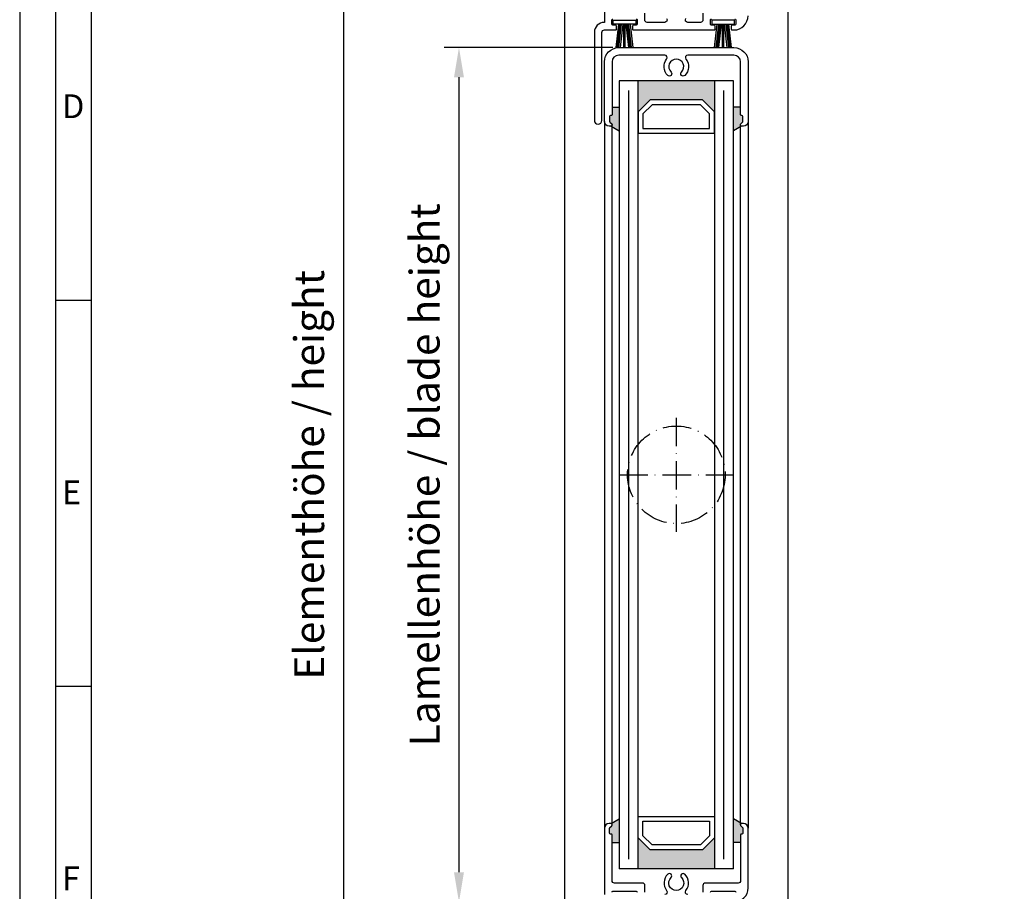
# Model space of a CAD drawing. Extents: x 1417 to 2919, y 7585 to 8851.
# Drawn here: x 2325 to 2532, y 8388 to 8571 of the extents above; entities that cross this region are included whole.
import ezdxf

# ---------------------------------------------------------------- set-up
doc = ezdxf.new("R2010")
doc.units = 0
doc.header["$MEASUREMENT"] = 0
doc.linetypes.add('ACAD_ISO10W100', pattern=[18, 12, -3, 0, -3])
doc.layers.get('0').update_dxf_attribs({"linetype": 'CONTINUOUS'})
doc.layers.get('DEFPOINTS').update_dxf_attribs({"linetype": 'CONTINUOUS'})
doc.layers.add('Strichpunkt schmal', color=1, linetype='ACAD_ISO10W100')
doc.styles.add('Arial', font='arial.ttf')
doc.styles.add('ISO9', font='simplex')
doc.dimstyles.new('M 1zu1 schmidt', dxfattribs={"dimscale": 2.5, "dimtxt": 2.5, "dimasz": 2.5, "dimexe": 1.25, "dimexo": 0.625, "dimgap": 0.9750000000000003, "dimtad": 1, "dimdec": 1, "dimdsep": 46, "dimtxsty": 'ISO9', "dimcen": 2.5, "dimclrd": 1, "dimclre": 1, "dimclrt": 1, "dimadec": 0, "dimazin": 0, "dimtfac": 1, "dimtdec": 1, "dimtmove": 0, "dimatfit": 3, "dimfxl": 1, "dimtolj": 1, "dimtzin": 0, "dimlwd": -1, "dimarcsym": 0})

# ---------------------------------------------------------------- blocks, each defined once
blk = doc.blocks.new('16')
for p, q in [((-1.784245374160378, 5.750000000000114), (-1.222571878606686, 0.8000000000029104)), ((-1.482320255489867, 5.750000000000114), (-0.9206467599362895, 0.8000000000029104)), ((-1.18039513681947, 5.750000000000114), (-0.618721641265779, 0.8000000000029104)), ((-0.8784700181490734, 5.750000000000227), (-0.3167965225953822, 0.8000000000029104)), ((-0.1499909999982947, 5.750000000000114), (-0.1499909999984084, 0.8000000000029104)), ((0.1499909999984084, 5.750000000000114), (0.1499909999984084, 0.8000000000029104)), ((0.8785190181511098, 5.750000000000114), (0.3168455225974185, 0.8000000000029104)), ((1.180444136821393, 5.75), (0.618770641267929, 0.8000000000029104)), ((1.482369255492017, 5.750000000000114), (0.9206957599383259, 0.8000000000029104)), ((1.7842943741623, 5.750000000000114), (1.222620878608723, 0.8000000000029104))]:
    blk.add_line(p, q)
blk.add_lwpolyline([(2.400000000001455, 0), (-2.400000000001455, 0), (-2.400000000001455, 0.8000000000029104), (2.400000000001455, 0.8000000000029104)], close=True)
blk = doc.blocks.new('*D19')
at = {"color": 1, "lineweight": -2, "transparency": 16777216}
for p, q in [((2449.329947537024, 8564.741647161662), (2413.85988947196, 8564.741647161662)), ((2445.971108872046, 8385.241647161662), (2413.85988947196, 8385.241647161662))]:
    blk.add_line(p, q, dxfattribs=at)
at = {"color": 1, "transparency": 16777216}
blk.add_line((2416.98488947196, 8558.491647161662), (2416.98488947196, 8391.491647161662), dxfattribs=at)
for points in [[(2415.943222805294, 8558.491647161662), (2418.026556138627, 8558.491647161662), (2416.98488947196, 8564.741647161662)], [(2415.943222805294, 8391.491647161662), (2418.026556138627, 8391.491647161662), (2416.98488947196, 8385.241647161662)]]:
    blk.add_solid(points, dxfattribs=at)
at = {"layer": 'DEFPOINTS', "color": 0, "transparency": 16777216}
for p in [(2450.892447537024, 8564.741647161662), (2416.98488947196, 8385.241647161662), (2447.533608872046, 8385.241647161662)]:
    blk.add_point(p, dxfattribs=at)
at = {"color": 1, "transparency": 16777216, "insert": (2409.785484710058, 8474.99164716166), "char_height": 6.25, "attachment_point": 5, "rotation": 90, "style": 'ISO9'}
blk.add_mtext('\\A1;Lamellenhöhe / blade height', dxfattribs=at)
blk = doc.blocks.new('*D13')
at = {"color": 1, "lineweight": -2, "transparency": 16777216}
for p, q in [((2437.871188551265, 8768.641642957868), (2389.594297283708, 8768.641642957868)), ((2437.871108712361, 8181.341651365457), (2389.594297283708, 8181.341651365457))]:
    blk.add_line(p, q, dxfattribs=at)
at = {"color": 1, "transparency": 16777216}
blk.add_line((2392.719297283708, 8762.391642957868), (2392.719297283708, 8187.591651365457), dxfattribs=at)
for points in [[(2391.677630617042, 8762.391642957868), (2393.760963950375, 8762.391642957868), (2392.719297283708, 8768.641642957868)], [(2391.677630617042, 8187.591651365457), (2393.760963950375, 8187.591651365457), (2392.719297283708, 8181.341651365457)]]:
    blk.add_solid(points, dxfattribs=at)
at = {"layer": 'DEFPOINTS', "color": 0, "transparency": 16777216}
for p in [(2439.433688551265, 8768.641642957868), (2392.719297283708, 8181.341651365457), (2439.433608712361, 8181.341651365457)]:
    blk.add_point(p, dxfattribs=at)
at = {"color": 1, "transparency": 16777216, "insert": (2385.519892521806, 8474.99164716166), "char_height": 6.25, "attachment_point": 5, "rotation": 90, "style": 'ISO9'}
blk.add_mtext('\\A1;Elementhöhe / height', dxfattribs=at)

msp = doc.modelspace()

# ---------------------------------------------------------------- hatches: boundary and pattern name
for points in [[(2457.133608872046, 8553.741647161658), (2454.633608872046, 8551.241647161658), (2454.633608872046, 8557.741647161658), (2470.633608872046, 8557.741647161658), (2470.633608872046, 8551.241647161658), (2468.133608872046, 8553.741647161658)], [(2457.133608872046, 8396.241647161658), (2454.633608872046, 8398.741647161658), (2454.633608872046, 8392.241647161658), (2470.633608872046, 8392.241647161658), (2470.633608872046, 8398.741647161658), (2468.133608872046, 8396.241647161658)]]:
    msp.add_hatch(color=256).paths.add_polyline_path(points)
h = msp.add_hatch(color=256)
h.paths.add_polyline_path([(2450.633608872046, 8547.260151704037), (2448.933608872047, 8548.241647161658, 0.4142135623724292), (2449.133608872046, 8548.441647161659), (2449.133608872046, 8548.641647161658), (2448.692187515808, 8549.083068517895, -0.1989123673798669), (2448.633608872046, 8549.224489874134), (2448.633608872046, 8550.241647161658, -0.4142135623730949), (2448.833608872047, 8550.441647161659), (2448.933608872045, 8550.441647161659, 0.4142135623730951), (2449.133608872046, 8550.64164716166), (2449.133608872046, 8552.241647161658), (2450.633608872046, 8552.241647161658)])
h.paths.add_polyline_path([(2474.633608872046, 8552.241647161658), (2476.133608872046, 8552.241647161658), (2476.133608872046, 8550.64164716166, 0.4142135623730951), (2476.333608872047, 8550.441647161659), (2476.433608872045, 8550.441647161659, -0.4142135623730951), (2476.633608872046, 8550.241647161658), (2476.633608872046, 8549.224489874134, -0.1989123673798669), (2476.575030228284, 8549.083068517895), (2476.133608872046, 8548.64164716166), (2476.133608872046, 8548.441647161659, 0.4142135623730951), (2476.333608872047, 8548.241647161658), (2474.633608872046, 8547.260151704037)])
h = msp.add_hatch(color=256)
h.paths.add_polyline_path([(2448.633608872046, 8399.741647161658, 0.414213562373095), (2448.833608872047, 8399.541647161659), (2448.933608872045, 8399.541647161659, -0.4142135623730951), (2449.133608872046, 8399.341647161658), (2449.133608872046, 8397.741647161658), (2450.633608872046, 8397.741647161658), (2450.633608872046, 8402.723142619281), (2448.933608872047, 8401.741647161658, -0.4142135623724292), (2449.133608872046, 8401.541647161659), (2449.133608872046, 8401.424489874133, -0.198912367379867), (2449.075030228284, 8401.283068517896), (2448.692187515808, 8400.90022580542, 0.1989123673798669), (2448.633608872046, 8400.758804449184)])
h.paths.add_polyline_path([(2474.633608872046, 8397.741647161658), (2476.133608872046, 8397.741647161658), (2476.133608872046, 8399.341647161658, -0.414213562373095), (2476.333608872047, 8399.541647161659), (2476.433608872045, 8399.541647161659, 0.4142135623730951), (2476.633608872046, 8399.741647161658), (2476.633608872046, 8400.758804449184, 0.1989123673798669), (2476.575030228284, 8400.90022580542), (2476.192187515808, 8401.283068517896, -0.1989123673798669), (2476.133608872046, 8401.424489874133), (2476.133608872046, 8401.541647161659, -0.4142135623730951), (2476.333608872047, 8401.741647161658), (2474.633608872046, 8402.723142619281)])

# ---------------------------------------------------------------- linework, layer by layer
for p, q in [((2439.233608872039, 8199.141646574984), (2439.192267360941, 8750.583067932052)), ((2486.033688718962, 8750.841647748242), (2486.033688718962, 8199.368488789152)), ((2450.633608872046, 8557.741647161658), (2450.633608872044, 8392.241647161658)), ((2474.633608872046, 8557.741647161658), (2450.633608872046, 8557.741647161658)), ((2454.633608872042, 8392.241647161658), (2454.633608872046, 8557.741647161658)), ((2470.633608872046, 8557.741647161658), (2470.633608872042, 8392.241647161658)), ((2474.633608872046, 8392.241647161658), (2474.633608872046, 8557.741647161658)), ((2449.133608872046, 8552.241647161658), (2450.633608872046, 8552.241647161658)), ((2476.133608872046, 8552.241647161658), (2474.633608872046, 8552.241647161658)), ((2447.533608872047, 8549.241647161658), (2447.533608872047, 8400.741647161658)), ((2449.133608872046, 8401.483068769794), (2449.133608872046, 8548.500225805421)), ((2476.133608872046, 8401.483068769794), (2476.133608872046, 8548.500225805421)), ((2477.733608872046, 8549.241647161658), (2477.733608872046, 8400.741647161658)), ((2448.933608872047, 8548.241647161658), (2450.633608872046, 8547.260151704037)), ((2476.333608872047, 8548.241647161658), (2474.633608872046, 8547.260151704037)), ((2339.707528716117, 8511.640275150285), (2332.207528716117, 8511.640275150285)), ((2339.707528716117, 8430.540275150284), (2332.207528716117, 8430.540275150284)), ((2448.933608872047, 8401.741647161658), (2450.633608872046, 8402.723142619281)), ((2476.333608872047, 8401.741647161658), (2474.633608872046, 8402.723142619281)), ((2449.133608872046, 8397.741647161658), (2450.633608872046, 8397.741647161658)), ((2476.133608872046, 8397.741647161658), (2474.633608872046, 8397.741647161658)), ((2474.633608872046, 8392.241647161658), (2450.633608872046, 8392.241647161658))]:
    msp.add_line(p, q)
at = {"color": 1}
for p, q in [((2452.633608872039, 8394.241647161658), (2452.633608872046, 8555.741647161658)), ((2472.63360887204, 8394.241647161658), (2472.633608872046, 8555.741647161658))]:
    msp.add_line(p, q, dxfattribs=at)
for points in [[(2324.707528716117, 8010.040275150284), (2918.707528716117, 8010.040275150284), (2918.707528716117, 8851.040275150284), (2324.707528716117, 8851.040275150284)], [(2332.207528716117, 8017.540275150284), (2911.207528716117, 8017.540275150284), (2911.207528716117, 8843.540275150284), (2332.207528716117, 8843.540275150284)], [(2339.707528716117, 8025.040275150284), (2903.707528716117, 8025.040275150284), (2903.707528716117, 8836.040275150284), (2339.707528716117, 8836.040275150284)], [(2468.133608872046, 8553.741647161658), (2457.133608872046, 8553.741647161658), (2454.633608872046, 8551.241647161658), (2454.633608872046, 8546.741647161658), (2470.633608872046, 8546.741647161658), (2470.633608872046, 8551.241647161658)], [(2467.719395309676, 8552.741647161658), (2457.547822434423, 8552.741647161658), (2455.633608872046, 8550.827433599285), (2455.633608872046, 8547.741647161658), (2469.633608872046, 8547.741647161658), (2469.633608872046, 8550.827433599285)], [(2468.133608872046, 8396.241647161658), (2457.133608872046, 8396.241647161658), (2454.633608872046, 8398.741647161658), (2454.633608872046, 8403.241647161658), (2470.633608872046, 8403.241647161658), (2470.633608872046, 8398.741647161658)], [(2467.719395309676, 8397.241647161658), (2457.547822434423, 8397.241647161658), (2455.633608872046, 8399.155860724031), (2455.633608872046, 8402.241647161658), (2469.633608872046, 8402.241647161658), (2469.633608872046, 8399.155860724031)]]:
    msp.add_lwpolyline(points, close=True)
for points in [[(2447.520966555172, 8583.941647161659), (2447.520966555172, 8570.041647161659, 0.414213562373095), (2445.420966555172, 8567.941647161659), (2445.420966555172, 8549.442647161659, 0.9999999999999999), (2447.020966555172, 8549.442647161659), (2447.020966555172, 8567.941647161659, -0.414213562373095), (2447.520966555172, 8568.441647161659), (2449.895966555172, 8568.441647161659, 0.414213562373095), (2450.095966555173, 8568.64164716166), (2450.095966555173, 8569.24164716166, 0.414213562373095), (2449.895966555172, 8569.441647161659), (2449.320966555174, 8569.441647161659, -0.414213562373095), (2449.120966555173, 8569.64164716166), (2449.120966555173, 8570.541647161659, -0.414213562373095), (2449.320966555174, 8570.74164716166)], [(2460.596327602402, 8570.850590245354, -0.6258524474075476), (2460.203193555174, 8570.04164716166), (2456.520966555172, 8570.041647161659, -0.414213562373095), (2456.020966555172, 8570.541647161659), (2456.020966555172, 8571.941647161659, 0.414213562373095)], [(2468.220966555173, 8571.941647161659), (2468.220966555173, 8570.541647161659, -0.414213562373095), (2467.720966555173, 8570.041647161659), (2465.038739555174, 8570.041647161659, -0.6258524474077062), (2464.645605507942, 8570.850590245356, 0.3849583099168985)], [(2474.920966555172, 8570.74164716166, -0.414213562373095), (2475.120966555173, 8570.541647161659), (2475.120966555173, 8569.64164716166, -0.414213562373095), (2474.920966555172, 8569.441647161659), (2474.345966555173, 8569.441647161659, 0.414213562373095), (2474.145966555172, 8569.24164716166), (2474.145966555172, 8568.64164716166, 0.414213562373095), (2474.345966555173, 8568.441647161659), (2474.720966555173, 8568.441647161659, 0.414213562373095), (2477.720966555173, 8571.441647161659)], [(2454.220966555173, 8570.74164716166, -0.4142135623730951), (2454.420966555172, 8570.541647161659), (2454.420966555172, 8569.64164716166, -0.414213562373095), (2454.220966555173, 8569.441647161659), (2453.645966555172, 8569.441647161659, 0.414213562373095), (2453.445966555174, 8569.24164716166), (2453.445966555174, 8568.64164716166, 0.414213562373095), (2453.645966555172, 8568.441647161659), (2470.595966555173, 8568.441647161659, 0.414213562373095), (2470.795966555172, 8568.64164716166), (2470.795966555172, 8569.24164716166, 0.414213562373095), (2470.595966555173, 8569.441647161659), (2470.020966555172, 8569.441647161659, -0.414213562373095), (2469.820966555174, 8569.64164716166), (2469.820966555174, 8570.541647161659, -0.414213562373095), (2470.020966555172, 8570.74164716166)], [(2449.133608872046, 8401.424490161658), (2449.133608872046, 8401.424490377929), (2449.133608872046, 8401.541647161659, 0.414213562373095), (2448.933608872045, 8401.741647161658), (2448.533608872046, 8401.741647161658, 0.414213562373095), (2447.533608872046, 8400.741647161658), (2447.533608872046, 8386.841647161658, 0.414213562373095)], [(2474.733608872046, 8385.241647161658, 0.414213562373095), (2477.733608872046, 8388.241647161658), (2477.733608872046, 8400.741647161658, 0.414213562373095), (2476.733608872046, 8401.741647161658), (2476.333608872047, 8401.741647161658, 0.414213562373095), (2476.133608872046, 8401.541647161659), (2476.133608872046, 8401.424490377929, 0.1989123673797229), (2476.192187872046, 8401.283068161658), (2476.575029872045, 8400.900226161659, -0.1989123673795931), (2476.633608872046, 8400.758803945388), (2476.633608872046, 8399.741647161658, -0.414213562373095), (2476.433608872045, 8399.541647161659), (2476.333608872047, 8399.541647161659, 0.414213562373095), (2476.133608872046, 8399.341647161658), (2476.133608872046, 8389.741647161658, -0.414213562373095), (2475.633608872046, 8389.241647161658), (2468.733608872046, 8389.241647161658, 0.414213562373095), (2468.233608872046, 8388.741647161658), (2468.233608872046, 8387.341647161658, -0.414213562373095)], [(2456.033608872046, 8387.341647161658), (2456.033608872046, 8388.741647161658, 0.414213562373095), (2455.533608872046, 8389.241647161658), (2449.633608872046, 8389.241647161658, -0.414213562373095), (2449.133608872046, 8389.741647161658), (2449.133608872046, 8399.341647161658, 0.414213562373095), (2448.933608872045, 8399.541647161659), (2448.833608872047, 8399.541647161659, -0.414213562373095), (2448.633608872046, 8399.741647161658), (2448.633608872046, 8400.758804161658, -0.1989126484124115), (2448.692187872046, 8400.900226161659), (2449.075029872045, 8401.283068161658, 0.1989123673796166), (2449.133608872046, 8401.424490377929)], [(2465.051381872047, 8386.841647161658, -0.6258524474077062), (2464.658247824815, 8387.650590245355, 0.3849583099168985), (2464.420524629761, 8391.095712175305, 0.9999999999999997), (2463.726576762689, 8390.375686927287, -0.6748676777459631), (2462.633608872046, 8387.666647161659, -0.6748676777459631), (2461.540640981405, 8390.375686927287, 1.000000000000241), (2460.846693114331, 8391.095712175305, 0.3849583099168989), (2460.608969919275, 8387.650590245354, -0.6258524474075476), (2460.215835872047, 8386.841647161662)], [(2449.133608872046, 8387.341647161658, -0.414213562373095), (2449.333608872047, 8387.541647161659), (2454.233608872046, 8387.541647161659, -0.4142135623730951), (2454.433608872045, 8387.341647161658)], [(2469.833608872047, 8387.341647161658, -0.414213562373095), (2470.033608872046, 8387.541647161659), (2474.933608872045, 8387.541647161659, -0.414213562373095), (2475.133608872046, 8387.341647161658)]]:
    msp.add_lwpolyline(points, format="xyb")
msp.add_lwpolyline([(2461.540640984158, 8559.607607393375, -0.9999999999998365), (2460.846693118835, 8558.887582143672, -0.3849583098008969), (2460.608969914767, 8562.332704072227, 0.6258522562331083), (2460.215836136655, 8563.14164716166), (2450.533608872046, 8563.14164716166, 0.414213562373095), (2449.133608872046, 8561.741647161658), (2449.133608872046, 8560.241647161658), (2449.133608872046, 8550.64164716166, -0.414213562373095), (2448.933608872045, 8550.441647161659), (2448.833608872047, 8550.441647161659, 0.414213562373095), (2448.633608872046, 8550.241647161658), (2448.633608872046, 8549.224489874134, 0.1989123673798669), (2448.692187515808, 8549.083068517895), (2449.075030228284, 8548.700225805422, -0.198912367379867), (2449.133608872046, 8548.558804449183), (2449.133608872046, 8548.441647161659, -0.414213562373095), (2448.933608872045, 8548.241647161658), (2448.533608872046, 8548.241647161658, -0.414213562373095), (2447.533608872046, 8549.241647161658), (2447.533608872046, 8561.741647161658, -0.414213562373095), (2450.533608872046, 8564.741647161658), (2474.733608872046, 8564.741647161658, -0.4142135623730951), (2477.733608872046, 8561.741647161658), (2477.733608872046, 8549.241647161658, -0.414213562373095), (2476.733608872046, 8548.241647161658), (2476.333608872047, 8548.241647161658, -0.414213562373095), (2476.133608872046, 8548.441647161659), (2476.133608872046, 8548.558804449183, -0.1989123673798669), (2476.192187515808, 8548.700225805422), (2476.575030228284, 8549.083068517895, 0.1989123673798669), (2476.633608872046, 8549.224489874134), (2476.633608872046, 8550.241647161658, 0.4142135623730951), (2476.433608872045, 8550.441647161659), (2476.333608872047, 8550.441647161659, -0.414213562373095), (2476.133608872046, 8550.64164716166), (2476.133608872046, 8560.241647161658), (2476.133608872046, 8561.741647161658, 0.4142135623730951), (2474.733608872046, 8563.14164716166), (2468.733608872046, 8563.14164716166), (2465.051381607437, 8563.14164716166, 0.6258522562331085), (2464.658247829324, 8562.332704072227, -0.3849583098008967), (2464.420524625257, 8558.887582143672, -0.999999999999836), (2463.726576759933, 8559.607607393375, 2.478608748076664)], format="xyb", close=True)
at = {"layer": 'Strichpunkt schmal', "ltscale": 0.5}
for p, q in [((2462.633608872048, 8486.991647161658), (2462.633608872044, 8462.991647161658)), ((2450.633608872046, 8474.991647161662), (2474.633608872046, 8474.991647161658))]:
    msp.add_line(p, q, dxfattribs=at)
msp.add_circle((2462.646251188919, 8474.991647161658), 10.25, dxfattribs=at)

# ---------------------------------------------------------------- block references
at = {"rotation": 180}
msp.add_blockref('16', (2451.770966555174, 8570.491647161658), dxfattribs=at)
at = {"xscale": -1, "rotation": 180}
msp.add_blockref('16', (2472.470966555173, 8570.491647161658), dxfattribs=at)

# ---------------------------------------------------------------- texts
at = {"char_height": 5, "attachment_point": 1, "style": 'Arial'}
for s, insert in [('D', (2333.60486857703, 8554.916114563015)), ('E', (2333.60486857703, 8473.816114563015)), ('F', (2333.60486857703, 8392.716114563016))]:
    msp.add_mtext(s, dxfattribs=dict(at, insert=insert))

# ---------------------------------------------------------------- dimensions: what is measured, and where the dimension line sits
for base, p1, p2, text, picture, middle in [((2392.719297283708, 8181.341651365457), (2439.433688551264, 8768.641642957864), (2439.43360871236, 8181.341651365454), 'Elementhöhe / height', '*D13', (2385.519892521806, 8474.99164716166)), ((2416.98488947196, 8385.241647161662), (2450.892447537023, 8564.741647161658), (2447.533608872046, 8385.241647161658), 'Lamellenhöhe / blade height', '*D19', (2409.785484710058, 8474.99164716166))]:
    dim = msp.add_linear_dim(base=base, p1=p1, p2=p2, angle=90, text=text, dimstyle='M 1zu1 schmidt')
    dim.commit()
    dim.dimension.update_dxf_attribs({"geometry": picture, "text_midpoint": middle})

doc.saveas('drawing.dxf')
